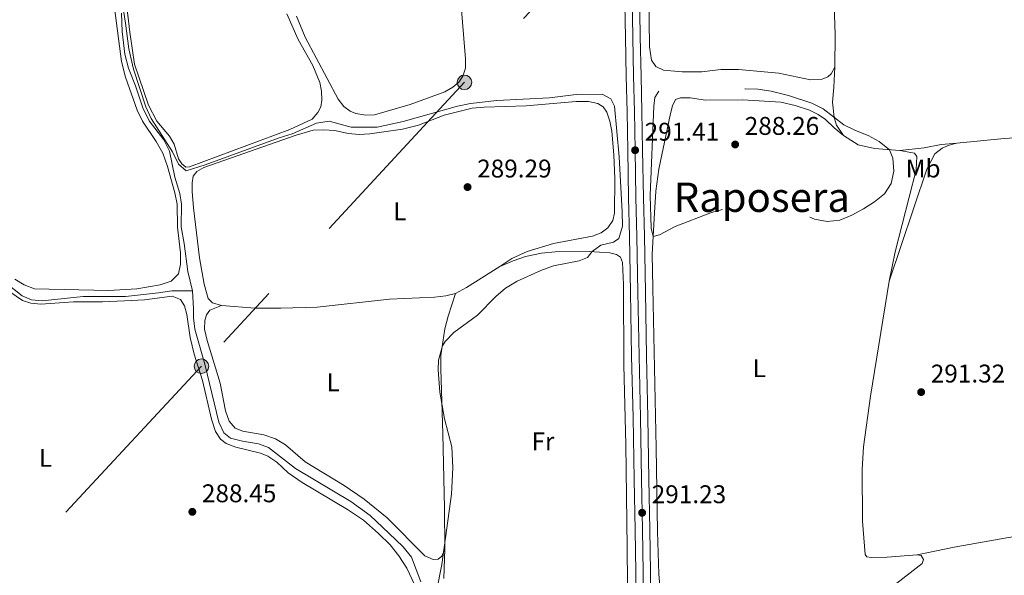
# Model space of a CAD drawing. Units: metres. Extents: x 601196 to 608145, y 4687526 to 4692255.
# Drawn here: x 601918 to 602303, y 4690806 to 4691023 of the extents above; entities that cross this region are included whole.
import ezdxf
from ezdxf.enums import TextEntityAlignment as Align

# ---------------------------------------------------------------- set-up
doc = ezdxf.new("R2010")
doc.units = ezdxf.units.M
doc.header["$MEASUREMENT"] = 0
for name, pattern in [('DGN Style 3', [121.27668000000003, 86.62620000000001, -34.65048000000001]), ('DGN Style 4', [138.68854620000002, 69.30096000000002, -34.65048000000001, 0.08662620000000001, -34.65048000000001]), ('DGN Style 7', [173.25240000000005, 77.96358000000001, -34.65048000000001, 25.98786, -34.65048000000001])]:
    doc.linetypes.add(name, pattern=pattern)
for name, color, linetype, lineweight in [('Nivel 13', 7, 'Continuous', 0), ('Nivel 21', 7, 'Continuous', 0), ('Nivel 23', 7, 'Continuous', 0), ('Nivel 32', 7, 'Continuous', 0), ('Nivel 36', 7, 'Continuous', 0), ('Nivel 37', 7, 'Continuous', 0), ('Nivel 41', 7, 'Continuous', 0), ('Nivel 45', 7, 'Continuous', 0), ('Nivel 5', 7, 'Continuous', 0), ('Nivel 54', 7, 'Continuous', 0), ('Nivel 7', 7, 'Continuous', 0)]:
    doc.layers.add(name, color=color, linetype=linetype, lineweight=lineweight)
doc.styles.add('Style-Arial', font='txt')
doc.styles.add('Style-Arial Narrow', font='txt')
doc.styles.add('Style-Times New Roman', font='txt')

# ---------------------------------------------------------------- blocks, each defined once
blk = doc.blocks.new('5PATER')
at = {"layer": 'Nivel 7', "linetype": 'Continuous', "lineweight": 0}
h = blk.add_hatch(color=51, dxfattribs=at)
edge = h.paths.add_edge_path()
edge.add_ellipse((-0.005119055509567261, -0.03297889232635498), major_axis=(-10.95721237942168, -11.10700355961716), ratio=0.9994222409660317, start_angle=0, end_angle=360)
blk = doc.blocks.new('5PELE')
at = {"layer": 'Nivel 32', "linetype": 'Continuous', "lineweight": 0}
h = blk.add_hatch(color=9, dxfattribs=at)
edge = h.paths.add_edge_path()
edge.add_arc((0.03715640306472778, -0.04321745038032532), 28.49973457508731, 0, 360)
at = {"layer": 'Nivel 32', "color": 252, "linetype": 'Continuous', "lineweight": 0}
blk.add_circle((0.03715640306472778, -0.04321745038032532, 0.03054244312534138), 28.49973457508731, dxfattribs=at)

msp = doc.modelspace()

# ---------------------------------------------------------------- linework, layer by layer
at = {"layer": 'Nivel 13', "color": 4, "linetype": 'Continuous', "lineweight": 0}
for points in [[(601985.4699999988, 4690916.98, 289.82), (601983.6799999997, 4690924.559999999, 289.86), (601982.2699999996, 4690935.59, 289.86), (601981.0300000012, 4690942.030000001, 289.89), (601981.2600000016, 4690950.91, 289.89), (601980.5599999987, 4690955.140000001, 289.89), (601978.5599999987, 4690961.559999999, 289.89), (601976.4899999984, 4690971.609999999, 289.89), (601974.3399999999, 4690976.140000001, 289.89), (601968.4800000004, 4690983.510000002, 289.86), (601966.1099999994, 4690988.649999999, 289.86), (601963.1900000013, 4690997.23, 289.89), (601960.3900000006, 4691004.140000001, 289.96), (601959.0700000003, 4691009.59, 289.96), (601958.0399999991, 4691018.469999999, 290), (601957.7600000016, 4691025.690000001, 290.03)], [(601912.629999999, 4690919.98, 289.34), (601918.870000001, 4690915.09, 289.34), (601922.5399999991, 4690913.539999999, 289.34), (601926.6999999993, 4690913.120000001, 289.31), (601942.6900000013, 4690914.800000001, 289.28), (601959.2399999984, 4690914.859999999, 289.24), (601972.1499999985, 4690916.18, 289.41), (601977.3999999985, 4690917.050000001, 289.48), (601985.4699999988, 4690916.98, 289.82)], [(602074.9299999997, 4690803.219999999, 289.69), (602071.2300000004, 4690812.75, 289.69), (602067.9299999997, 4690816.830000002, 289.69), (602062.3999999985, 4690822.23, 289.69), (602055.0799999982, 4690829.109999999, 289.69), (602047.4499999993, 4690834.550000001, 289.72), (602025.879999999, 4690847.440000001, 289.72), (602015.2699999996, 4690855.699999999, 289.72), (602011.3200000003, 4690857.199999999, 289.72), (602005.0599999987, 4690858.16, 289.72), (602000.4299999997, 4690859.359999999, 289.72), (601997.7699999996, 4690861.510000002, 289.72), (601995.7600000016, 4690865.640000001, 289.72), (601990.3200000003, 4690888.370000001, 289.69), (601986.379999999, 4690901.989999998, 289.72), (601985.870000001, 4690906.43, 289.72), (601985.9400000013, 4690910.140000001, 289.76), (601985.4699999988, 4690916.98, 289.82)]]:
    msp.add_polyline3d(points, dxfattribs=at)
at = {"layer": 'Nivel 21', "color": 7, "linetype": 'Continuous', "lineweight": 13}
for points in [[(602159.2100000009, 4690788.600000001, 291.31), (602159.0399999991, 4690806.960000001, 291.28), (602158.7399999984, 4690823.43, 291.24), (602158.379999999, 4690843.260000002, 291.21), (602157.9800000004, 4690867.399999999, 291.14), (602157.3999999985, 4690891.399999999, 291.24), (602157, 4690916.510000002, 291.24), (602156.5899999999, 4690938.219999999, 291.21), (602156.1900000013, 4690953.449999999, 291.28), (602155.870000001, 4690971.98, 291.41), (602155.620000001, 4690987.080000002, 291.69), (602155.2899999991, 4691000.940000001, 292.27), (602154.9600000009, 4691016.25, 292.78), (602154.6499999985, 4691035.629999999, 293.4)], [(602160.4600000009, 4691035.73, 293.4), (602160.7699999996, 4691016.359999999, 292.78), (602161.1000000015, 4691001.07, 292.27), (602161.4299999997, 4690987.199999999, 291.69), (602161.6799999997, 4690972.080000002, 291.41), (602162, 4690953.580000002, 291.28), (602162.3999999985, 4690938.350000001, 291.21), (602162.8099999987, 4690916.609999999, 291.24), (602163.2100000009, 4690891.52, 291.24), (602163.7800000012, 4690867.52, 291.14), (602164.1999999993, 4690843.359999999, 291.21), (602164.5500000007, 4690823.539999999, 291.24), (602164.8500000015, 4690807.039999999, 291.28), (602164.9299999997, 4690798.350000001, 291.29), (602165.370000001, 4690781.57, 291.29), (602165.2899999991, 4690769.949999999, 291.39), (602164.7699999996, 4690759.280000001, 291.43), (602164.25, 4690748.550000001, 291.6), (602163.379999999, 4690740.539999999, 291.6), (602161.8500000015, 4690731.690000001, 291.7), (602159.9600000009, 4690722.09, 291.93)]]:
    msp.add_polyline3d(points, dxfattribs=at)
at = {"layer": 'Nivel 23', "color": 7, "linetype": 'DGN Style 4', "lineweight": 0}
msp.add_polyline3d([(602161.9800000004, 4690802.649999999, 291.28), (602161.9400000013, 4690807, 291.28), (602161.6400000006, 4690823.48, 291.24), (602161.2899999991, 4690843.309999999, 291.21), (602160.879999999, 4690867.460000001, 291.14), (602160.3000000007, 4690891.460000001, 291.24), (602159.8999999985, 4690916.559999999, 291.24), (602159.4899999984, 4690938.280000001, 291.21), (602159.1000000015, 4690953.510000002, 291.28), (602158.7800000012, 4690972.030000001, 291.41), (602158.5199999996, 4690987.140000001, 291.69), (602158.1999999993, 4691001.010000002, 292.27), (602157.870000001, 4691016.300000001, 292.78), (602157.5599999987, 4691035.68, 293.4)], dxfattribs=at)
at = {"layer": 'Nivel 32', "color": 6, "linetype": 'DGN Style 7', "lineweight": 0}
msp.add_polyline3d([(603112.0700000003, 4691921.690000001, 350.11), (602976.4100000001, 4691855.780000001, 327.25), (602817.9699999988, 4691776.489999998, 330.76), (602709.3599999994, 4691663.210000001, 321.46), (602646.8200000003, 4691595.539999999, 316.31), (602564.4600000009, 4691507.149999999, 312.64), (602463.6499999985, 4691398.960000001, 311.36), (602427.2300000004, 4691359.370000001, 309.74), (602359.2800000012, 4691286.289999999, 297.44), (602271.379999999, 4691191.440000001, 292.09), (602168.129999999, 4691080.670000002, 292.6), (602091.9800000004, 4690998.620000001, 291.84), (601989, 4690887.539999999, 289.13), (601904.6400000006, 4690796.899999999, 288.9), (601812.2800000012, 4690697.09, 288.99), (601742.9200000018, 4690622.489999998, 289.16), (601657.2699999996, 4690530.260000002, 289.09), (601583.4600000009, 4690450.77, 289.25), (601522.5700000003, 4690385.760000002, 289.51), (601420.7699999996, 4690275.670000002, 289.31)], dxfattribs=at)
at = {"layer": 'Nivel 36', "color": 92, "linetype": 'Continuous', "lineweight": 0, "extrusion": (-0.06985539102848273, 0.4770195910967474, 0.8761121697900045), "elevation": 2195870.151841979, "flags": 128}
msp.add_lwpolyline([(-1275631.968244102, -3989850.707509071), (-1275650.596337419, -3989849.774106935), (-1275683.57890382, -3989846.579797406)], dxfattribs=at)
at = {"layer": 'Nivel 36', "color": 92, "linetype": 'Continuous', "lineweight": 0, "extrusion": (0.0405200600371519, -0.07814583007165012, 0.9961181425799847), "elevation": -341890.6404107861, "flags": 128}
msp.add_lwpolyline([(2693815.928927384, 3872166.115080092), (2693820.795137409, 3872166.115080092), (2693836.120411005, 3872167.478307582)], dxfattribs=at)
at = {"layer": 'Nivel 36', "color": 92, "linetype": 'Continuous', "lineweight": 0}
for points in [[(602236.9800000004, 4691004.59, 292.93), (602237.0500000007, 4691017.16, 293.58), (602236.3000000007, 4691041.02, 293.96), (602234.5399999991, 4691084.039999999, 292.62), (602234.1900000013, 4691099.850000001, 291.84)], [(602236.9800000004, 4691004.59, 292.93), (602235.5100000016, 4691001.98, 292.89), (602234.1700000018, 4691000.739999998, 292.89), (602231.9699999988, 4690999.780000001, 292.72), (602227.4200000018, 4690999.52, 292.62), (602215.0799999982, 4691002.18, 292.45), (602199.3099999987, 4691003.66, 292.45), (602192.3599999994, 4691003.600000001, 292.58), (602184.879999999, 4691002.699999999, 292.58), (602177.1400000006, 4691002.649999999, 292.62), (602169.8900000006, 4691003.34, 292.62), (602166.9100000001, 4691004.760000002, 292.62), (602165.1900000013, 4691007.32, 292.65), (602164.3599999994, 4691012.5, 292.79), (602164.1099999994, 4691033.32, 293.48), (602163.5399999991, 4691045.16, 293.58), (602162.8099999987, 4691076.830000002, 292.82), (602163.2199999988, 4691086.580000002, 292.38), (602163.1499999985, 4691092.780000001, 292.1), (602162.8500000015, 4691096.629999999, 291.95)], [(601951.5899999999, 4691053.830000002, 289.4), (601957.75, 4691006.789999999, 289.4), (601959.3000000007, 4691000.670000002, 289.4), (601963.8399999999, 4690987.710000001, 289.4), (601965.9600000009, 4690983.350000001, 289.4), (601971.2800000012, 4690975.449999999, 289.4), (601973.9499999993, 4690970.830000002, 289.4), (601975.7699999996, 4690965.670000002, 289.4), (601978.6000000015, 4690955.34, 289.4), (601979.5199999996, 4690950.91, 289.4), (601979.6999999993, 4690941.870000001, 289.4), (601980.7699999996, 4690931.859999999, 289.44), (601980.8299999982, 4690927.510000002, 289.44), (601980.0799999982, 4690923.690000001, 289.4), (601977.2199999988, 4690920.800000001, 289.4), (601972.870000001, 4690919.34, 289.4), (601963.7699999996, 4690917.850000001, 289.4), (601952.620000001, 4690917.16, 289.4)], [(602022.3900000006, 4691025.449999999, 290.38), (602026.8900000006, 4691015.330000002, 290.38), (602032.620000001, 4691005.25, 290.34), (602035.3500000015, 4690998.580000002, 290.28), (602036.0199999996, 4690995.199999999, 290.28), (602036.1900000013, 4690991.640000001, 290.28), (602035.75, 4690989.030000001, 290.24), (602034.5500000007, 4690986.800000001, 290.28), (602032.3599999994, 4690984.140000001, 290.31), (602023.6400000006, 4690980.120000001, 290.48), (601984.379999999, 4690965.539999999, 290.28), (601982.8399999999, 4690965.399999999, 290.21), (601981.3299999982, 4690966.66, 290.21), (601980.0700000003, 4690968.68, 290.21), (601978.2699999996, 4690974.350000001, 290.21), (601976.5700000003, 4690977.489999998, 290.21), (601971.5700000003, 4690983.41, 290.17), (601968.2800000012, 4690989.649999999, 290.17), (601962.7800000012, 4691005.739999998, 290.17), (601960.9200000018, 4691018.190000001, 290.21), (601957.8399999999, 4691044.859999999, 290.31)], [(602026.2199999988, 4691024.559999999, 290.96), (602029.6000000015, 4691016.330000002, 290.96), (602042.5899999999, 4690992.059999999, 290.75), (602044.7600000016, 4690989.109999999, 290.75), (602047.1799999997, 4690987.359999999, 290.79), (602049.5, 4690986.370000001, 290.79), (602053.3500000015, 4690985.789999999, 290.86), (602056.7800000012, 4690985.890000001, 290.92), (602070.7100000009, 4690989.879999999, 291.82), (602084.2399999984, 4690994.890000001, 292.3), (602087.370000001, 4690996.760000002, 292.3), (602089.75, 4690998.640000001, 292.3), (602091.3000000007, 4691000.98, 292.36), (602092.370000001, 4691004.129999999, 292.43), (602092.370000001, 4691007.789999999, 292.47), (602090.6099999994, 4691030.080000002, 292.81)], [(602240.370000001, 4690977.789999999, 289.3), (602237.5799999982, 4690981.82, 289.6), (602236.6700000018, 4690984.91, 290), (602236.0500000007, 4690990.879999999, 291.27), (602236.5300000012, 4690996.760000002, 292.43), (602236.9800000004, 4691004.59, 292.93)], [(602105.7600000016, 4690926.539999999, 289.47), (602110.5799999982, 4690929.609999999, 289.52), (602116.5, 4690932.420000002, 289.52), (602126.7899999991, 4690935.52, 289.45), (602142.1600000001, 4690938.460000001, 289.35), (602145.4499999993, 4690939.780000001, 289.35), (602148.1000000015, 4690941.640000001, 289.28), (602150.0700000003, 4690944.5, 289.32), (602150.7100000009, 4690947.43, 289.32), (602150.879999999, 4690960.940000001, 289.38), (602150.4800000004, 4690970.25, 289.35), (602149.629999999, 4690979.469999999, 289.35), (602148.8399999999, 4690983.420000002, 289.35), (602147.7399999984, 4690986.890000001, 289.32), (602146.2800000012, 4690989, 289.28), (602144.1499999985, 4690990.379999999, 289.28), (602140.5599999987, 4690991.170000002, 289.28), (602135.7399999984, 4690991.100000001, 289.28), (602116.1900000013, 4690989.420000002, 289.28), (602099.6499999985, 4690988.920000002, 289.32), (602094.9699999988, 4690988.440000001, 289.32), (602084.0199999996, 4690985.73, 289.28), (602073.9499999993, 4690981.82, 289.35), (602067.6900000013, 4690980.239999998, 289.38), (602054.9600000009, 4690978.469999999, 289.49), (602050.7199999988, 4690978.219999999, 289.52), (602046.4299999997, 4690978.57, 289.52), (602041.2899999991, 4690979.760000002, 289.49), (602036.7300000004, 4690980.050000001, 289.49), (602032.7600000016, 4690979.830000002, 289.52), (602026.0300000012, 4690977.890000001, 289.56), (601989.9699999988, 4690965.289999999, 289.49), (601987.1999999993, 4690963.670000002, 289.45), (601985.8099999987, 4690961.920000002, 289.42), (601985.4100000001, 4690959.239999998, 289.35), (601985.4400000013, 4690955.879999999, 289.32), (601985.8599999994, 4690949.449999999, 289.21), (601988.2300000004, 4690929.890000001, 288.97), (601990.1000000015, 4690919.59, 288.94), (601991.6900000013, 4690914.02, 288.94), (601993.2800000012, 4690912.350000001, 288.97), (601996.8399999999, 4690911.25, 289.01)], [(602169.1000000015, 4690794.050000001, 290.91), (602168.1099999994, 4690806.190000001, 290.87), (602167.5, 4690822.850000001, 290.84), (602167.0500000007, 4690855.530000001, 290.46), (602165.6600000001, 4690918.25, 290.77), (602165.4600000009, 4690931.370000001, 290.53), (602166.3299999982, 4690947.559999999, 289.3), (602166.9200000018, 4690956.039999999, 289.13), (602168.0100000016, 4690964.609999999, 288.78), (602172.6700000018, 4690986.460000001, 288.24), (602173.3999999985, 4690989.420000002, 288.24), (602174.6400000006, 4690991.859999999, 288.27), (602176.5399999991, 4690992.530000001, 288.3), (602180.3099999987, 4690992.5, 288.3), (602186.3599999994, 4690991.68, 288.34), (602200.9200000018, 4690991.809999999, 288.61), (602215.7800000012, 4690990.800000001, 288.82), (602221.3999999985, 4690989.48, 288.89), (602227, 4690987.690000001, 289.02), (602230.4400000013, 4690986.039999999, 289.06), (602233.3399999999, 4690984.059999999, 289.13), (602236.6900000013, 4690980.800000001, 289.26), (602240.370000001, 4690977.789999999, 289.3)], [(602262.4400000013, 4690971.949999999, 290.46), (602252.4600000009, 4690972.699999999, 289.55), (602246.1499999985, 4690974.16, 289.32), (602240.370000001, 4690977.789999999, 289.3)], [(602336.3500000015, 4690978.670000002, 294.33), (602342.6700000018, 4690961.859999999, 294.02), (602354.1799999997, 4690926.23, 293.78), (602358.3000000007, 4690911.210000001, 293.68), (602361.620000001, 4690897.190000001, 293.61), (602362.5599999987, 4690887.559999999, 293.61), (602361.6900000013, 4690881.050000001, 293.75), (602357.2100000009, 4690871.5, 293.44), (602339.5899999999, 4690840.93, 292.38), (602331.5599999987, 4690828.559999999, 291.9), (602327.379999999, 4690824.120000001, 291.66), (602324.620000001, 4690823.280000001, 291.59), (602304.9100000001, 4690820.469999999, 291.08), (602283.6400000006, 4690816.75, 290.94), (602269.1999999993, 4690813.690000001, 290.91)], [(602258.1999999993, 4690920.84, 291.63), (602262.8399999999, 4690934.41, 292.04), (602272.9400000013, 4690964.580000002, 292.1), (602276.0500000007, 4690970.640000001, 292.24), (602278.9600000009, 4690972.850000001, 292.24), (602281.7399999984, 4690973.989999998, 292.31), (602284.7600000016, 4690974.77, 292.34)], [(602258.1999999993, 4690920.84, 291.63), (602260.5399999991, 4690932.32, 291.59), (602268.8000000007, 4690964.32, 290.63), (602269.120000001, 4690969.580000002, 290.63), (602268.0899999999, 4690970.850000001, 290.63), (602262.4400000013, 4690971.949999999, 290.46)], [(602284.7600000016, 4690974.77, 292.34), (602278.5799999982, 4690974.280000001, 292.28), (602271.870000001, 4690973.02, 291.56), (602262.4400000013, 4690971.949999999, 290.46)], [(602105.7600000016, 4690926.539999999, 289.47), (602111.0100000016, 4690928.780000001, 289.47), (602115.9299999997, 4690930.43, 289.58), (602122.1600000001, 4690931.739999998, 289.58), (602127.4899999984, 4690932.300000001, 289.64), (602140.7399999984, 4690932.469999999, 289.95), (602148.879999999, 4690931.84, 290.26), (602151.4299999997, 4690931.300000001, 290.33), (602153.1099999994, 4690930.210000001, 290.33), (602153.7800000012, 4690928.109999999, 290.33), (602154.1999999993, 4690919.489999998, 290.3), (602154.370000001, 4690887.899999999, 290.4), (602155.1499999985, 4690856.949999999, 290.33), (602155.6700000018, 4690816.539999999, 290.16), (602155.9200000018, 4690788.52, 290.36)], [(601952.620000001, 4690917.16, 289.4), (601923.7199999988, 4690917.809999999, 289.44), (601919.5899999999, 4690919.370000001, 289.44), (601915.9699999988, 4690921.57, 289.44)], [(602072.5, 4690801.91, 288.8), (602069.3999999985, 4690808.530000001, 288.8), (602066.25, 4690813.379999999, 288.8), (602062.8399999999, 4690817.629999999, 288.84), (602058.2899999991, 4690822.129999999, 288.84), (602052.4200000018, 4690827.27, 288.84), (602046.1999999993, 4690831.48, 288.8), (602028.4299999997, 4690842.010000002, 288.8), (602023.0199999996, 4690845.800000001, 288.84), (602018.4800000004, 4690849.920000002, 288.87), (602015.0199999996, 4690852.289999999, 288.9), (602012.1799999997, 4690853.539999999, 288.94), (602002.4800000004, 4690855.91, 288.94), (601998.7100000009, 4690857.239999998, 288.97), (601996.5, 4690858.960000001, 288.97), (601994.5, 4690862.02, 288.97), (601992.9600000009, 4690866.84, 289.04), (601989.4499999993, 4690881.949999999, 289.04), (601986.1700000018, 4690892.280000001, 289.04), (601984.620000001, 4690898.710000001, 289.07), (601983.3000000007, 4690907.719999999, 289.07), (601982.379999999, 4690911.18, 289.07), (601980.7699999996, 4690913.600000001, 289.07), (601977.5100000016, 4690914.949999999, 289.04), (601966.7300000004, 4690913.550000001, 288.97), (601958.8900000006, 4690913.120000001, 288.97), (601950.3399999999, 4690912.739999998, 288.97), (601938.9600000009, 4690912.760000002, 288.94), (601926.1400000006, 4690911.82, 288.9), (601922.2199999988, 4690912.219999999, 288.94), (601918.9100000001, 4690913.190000001, 288.94), (601909.2699999996, 4690919.77, 288.97)], [(602269.1999999993, 4690813.690000001, 290.91), (602257.4400000013, 4690812.859999999, 290.91), (602251.1400000006, 4690812.699999999, 290.91), (602249.4899999984, 4690812.93, 290.91), (602248.8099999987, 4690813.830000002, 290.91), (602247.7699999996, 4690826.960000001, 290.87), (602247.6799999997, 4690847.170000002, 290.91), (602248.2399999984, 4690855.989999998, 290.94), (602250.9800000004, 4690875.84, 291.28), (602258.1999999993, 4690920.84, 291.63)], [(601996.8399999999, 4690911.25, 289.01), (602010.0599999987, 4690910.260000002, 289.04), (602020.1000000015, 4690910.23, 289.08), (602034.3099999987, 4690910.629999999, 289.18), (602062.5799999982, 4690913.760000002, 289.21), (602080.2800000012, 4690914.5, 289.35), (602084.6499999985, 4690915.07, 289.35), (602088.4600000009, 4690916.039999999, 289.35)], [(602084.25, 4690816.129999999, 290.06), (602084.1099999994, 4690832.02, 289.78), (602083.5300000012, 4690861.09, 289.88), (602082.6700000018, 4690886.489999998, 290.16), (602082.7600000016, 4690891.739999998, 290.12), (602084.3500000015, 4690902.09, 289.78), (602085.5799999982, 4690907.059999999, 289.75), (602088.4600000009, 4690916.039999999, 289.35)], [(602084.25, 4690816.129999999, 290.06), (602083.0599999987, 4690813.25, 289.92), (602081.6600000001, 4690812.080000002, 289.64), (602079.6799999997, 4690811.850000001, 289.54), (602076.5199999996, 4690813.309999999, 289.54), (602061.6700000018, 4690828.170000002, 289.58), (602052.6600000001, 4690835.48, 289.47), (602044.8999999985, 4690840.809999999, 289.47), (602029.6400000006, 4690850.080000002, 289.47), (602021.879999999, 4690856.809999999, 289.51), (602017.9699999988, 4690859.100000001, 289.47), (602013.4100000001, 4690860.649999999, 289.44), (602005.25, 4690862.059999999, 289.44), (602002.2300000004, 4690863.350000001, 289.4), (601999.8599999994, 4690866.059999999, 289.4), (601998.370000001, 4690870.09, 289.44), (601996.3500000015, 4690880.899999999, 289.47), (601991.2600000016, 4690897.57, 289.51), (601990.2699999996, 4690902.07, 289.51), (601990.379999999, 4690905.460000001, 289.47), (601990.9699999988, 4690907.670000002, 289.4), (601992.3299999982, 4690909.420000002, 289.23), (601996.8399999999, 4690911.25, 289.01)], [(602083.9299999997, 4690804.469999999, 290.23), (602084.25, 4690816.129999999, 290.06)], [(602269.1999999993, 4690813.690000001, 290.91), (602270.7800000012, 4690813.420000002, 290.91), (602271.620000001, 4690811.940000001, 290.91), (602271.1499999985, 4690810.280000001, 290.91), (602258.8200000003, 4690800.870000001, 290.91)]]:
    msp.add_polyline3d(points, dxfattribs=at)
at = {"layer": 'Nivel 5', "color": 30, "linetype": 'Continuous', "lineweight": 0, "elevation": 290, "flags": 128}
msp.add_lwpolyline([(601955.1700000018, 4691047.559999999), (601959.2899999991, 4691021.77), (601960.6099999994, 4691011.710000001), (601962.3999999985, 4691003.780000001), (601967.2399999984, 4690989), (601969.3000000007, 4690984.440000001), (601977.6700000018, 4690971.449999999), (601980, 4690966.620000001), (601983.0899999999, 4690964.030000001), (601990.4100000001, 4690966.379999999), (602019.4200000018, 4690976.899999999), (602024.4899999984, 4690978.399999999), (602034.0300000012, 4690982.600000001), (602038.9499999993, 4690983.460000001), (602047.6700000018, 4690981.039999999), (602057.8399999999, 4690981.100000001), (602067.9800000004, 4690983.219999999), (602089.3000000007, 4690989.309999999), (602094.3500000015, 4690990.300000001), (602104.620000001, 4690991.48), (602125.2100000009, 4690992.539999999), (602135.6700000018, 4690993.870000001), (602145.8399999999, 4690993.960000001), (602149.25, 4690992.100000001), (602150.7300000004, 4690989.330000002), (602152.5799999982, 4690969.449999999), (602153.7600000016, 4690947.93), (602153.8099999987, 4690942.280000001), (602152.4600000009, 4690937.460000001), (602150.2899999991, 4690936.039999999), (602145.4200000018, 4690934.949999999), (602141.9800000004, 4690932.370000001), (602140.1999999993, 4690930.100000001), (602136.8399999999, 4690928.739999998), (602126.8200000003, 4690926.739999998), (602121.8599999994, 4690925.039999999), (602112.5700000003, 4690920.780000001), (602108.0599999987, 4690918.02), (602104.1999999993, 4690914.850000001), (602097.1099999994, 4690907.5), (602087.8200000003, 4690900.77), (602084.3599999994, 4690897.190000001), (602083.3399999999, 4690895.489999998), (602081.8200000003, 4690889.93), (602081.6799999997, 4690886.09), (602082.3500000015, 4690877.309999999), (602084.2199999988, 4690866.960000001), (602087.0700000003, 4690855.960000001), (602087.4800000004, 4690847.739999998), (602086.8399999999, 4690837.449999999), (602083.129999999, 4690809.989999998), (602080.9899999984, 4690799.359999999)], dxfattribs=at)
at = {"layer": 'Nivel 5', "color": 30, "linetype": 'DGN Style 3', "lineweight": 0, "elevation": 290, "flags": 128}
msp.add_lwpolyline([(602227.9100000001, 4690990.48), (602232.3599999994, 4690988.18), (602240.5500000007, 4690981.969999999), (602245.0300000012, 4690979.739999998), (602249.9600000009, 4690977.780000001), (602254.3599999994, 4690975.420000002), (602258.3999999985, 4690972.199999999), (602259.7300000004, 4690968.940000001), (602260.0799999982, 4690963.879999999), (602259.0199999996, 4690958.989999998), (602256.4299999997, 4690954.940000001), (602252.5100000016, 4690951.82), (602248.1799999997, 4690949.149999999), (602243.6400000006, 4690946.629999999), (602238.9699999988, 4690944.68), (602233.9200000018, 4690944.09), (602229.0199999996, 4690945.100000001), (602223.8900000006, 4690947.239999998), (602218.9200000018, 4690948.5), (602213.9499999993, 4690949.059999999), (602198.5399999991, 4690949.460000001), (602193.4899999984, 4690948.940000001), (602188.6499999985, 4690947.68), (602174.4600000009, 4690942.170000002), (602168.3500000015, 4690938.879999999), (602165.8299999982, 4690938.330000002), (602165.120000001, 4690941.530000001), (602164.7199999988, 4690954.330000002), (602166.1400000006, 4690989.25), (602166.4800000004, 4690992.719999999), (602168.5899999999, 4690995.899999999), (602171.6000000015, 4690997.280000001), (602176.5199999996, 4690997.629999999), (602186.5700000003, 4690995.789999999), (602191.5700000003, 4690995.620000001), (602201.8200000003, 4690996.080000002), (602206.8099999987, 4690995.890000001), (602212.0700000003, 4690995.109999999), (602218.8000000007, 4690993.5), (602227.9100000001, 4690990.48)], dxfattribs=at)
at = {"layer": 'Nivel 54', "color": 9, "linetype": 'Continuous', "lineweight": 0}
for points in [[(602154.6499999985, 4691035.629999999, 293.4), (602154.9600000009, 4691016.25, 292.78), (602155.2899999991, 4691000.940000001, 292.27), (602155.620000001, 4690987.080000002, 291.69), (602155.870000001, 4690971.98, 291.41), (602156.1900000013, 4690953.449999999, 291.28), (602156.5899999999, 4690938.219999999, 291.21), (602157, 4690916.510000002, 291.24), (602157.3999999985, 4690891.399999999, 291.24), (602157.9800000004, 4690867.399999999, 291.14), (602158.379999999, 4690843.260000002, 291.21), (602158.7399999984, 4690823.43, 291.24), (602159.0399999991, 4690806.960000001, 291.28), (602159.2100000009, 4690788.600000001, 291.31)], [(602164.9299999997, 4690798.350000001, 291.29), (602164.8500000015, 4690807.039999999, 291.28), (602164.5500000007, 4690823.539999999, 291.24), (602164.1999999993, 4690843.359999999, 291.21), (602163.7800000012, 4690867.52, 291.14), (602163.2100000009, 4690891.52, 291.24), (602162.8099999987, 4690916.609999999, 291.24), (602162.3999999985, 4690938.350000001, 291.21), (602162, 4690953.580000002, 291.28), (602161.6799999997, 4690972.080000002, 291.41), (602161.4299999997, 4690987.199999999, 291.69), (602161.1000000015, 4691001.07, 292.27), (602160.7699999996, 4691016.359999999, 292.78), (602160.4600000009, 4691035.73, 293.4)]]:
    msp.add_polyline3d(points, dxfattribs=at)

# ---------------------------------------------------------------- block references
at = {"layer": 'Nivel 32', "color": 252, "linetype": 'Continuous', "lineweight": 0, "xscale": 0.1000009313241567, "yscale": 0.1000009313241567, "zscale": 0.1000009313241567}
for p in [(602091.9800000004, 4690998.620000001, 291.84), (601989, 4690887.539999999, 289.13)]:
    msp.add_blockref('5PELE', p, dxfattribs=at)
at = {"layer": 'Nivel 7', "color": 51, "linetype": 'Continuous', "lineweight": 0, "xscale": 0.1000009313241567, "yscale": 0.1000009313241567, "zscale": 0.1000009313241567}
for p in [(602197.9400000013, 4690974.300000001, 288.26), (602158.7800000012, 4690972.030000001, 291.41), (602093.1900000013, 4690957.620000001, 289.29), (602270.7699999996, 4690877.399999999, 291.32), (601985.4400000013, 4690830.550000001, 288.46), (602161.5199999996, 4690830.18, 291.23)]:
    msp.add_blockref('5PATER', p, dxfattribs=at)

# ---------------------------------------------------------------- texts
at = {"layer": 'Nivel 37', "color": 92, "linetype": 'Continuous', "lineweight": 0, "style": 'Style-Arial Narrow'}
for s, p in [('Mb', (602271.5248305835, 4690964.879979998, 291.59)), ('L', (602066.6931471042, 4690948.13998, 289.33)), ('L', (602207.3931471035, 4690886.749979999, 290.97)), ('L', (602040.5931471027, 4690881.179979999, 289.52)), ('Fr', (602122.6924934909, 4690858.129979998, 290.18)), ('L', (601927.9331471026, 4690851.669980001, 288.8))]:
    msp.add_text(s, height=6.99996, dxfattribs=at).set_placement(p, align=Align.MIDDLE_CENTER)
at = {"layer": 'Nivel 41', "color": 7, "linetype": 'Continuous', "lineweight": 0, "style": 'Style-Arial'}
for s, p in [('291.41', (602162.5300000012, 4690975.780000001, 291.41)), ('288.26', (602201.6900000013, 4690978.050000001, 288.26)), ('289.29', (602096.9400000013, 4690961.370000001, 289.29)), ('291.32', (602274.5199999996, 4690881.149999999, 291.32)), ('288.45', (601989.1900000013, 4690834.300000001, 288.46)), ('291.23', (602165.2800000012, 4690833.93, 291.23))]:
    msp.add_text(s, height=6.99996, dxfattribs=at).set_placement(p)
at = {"layer": 'Nivel 45', "color": 7, "linetype": 'Continuous', "lineweight": 0, "style": 'Style-Times New Roman'}
msp.add_text('Raposera', height=11.49996, dxfattribs=at).set_placement((602208.3975074217, 4690953.649979997, 289.69), align=Align.MIDDLE_CENTER)

doc.saveas('drawing.dxf')
